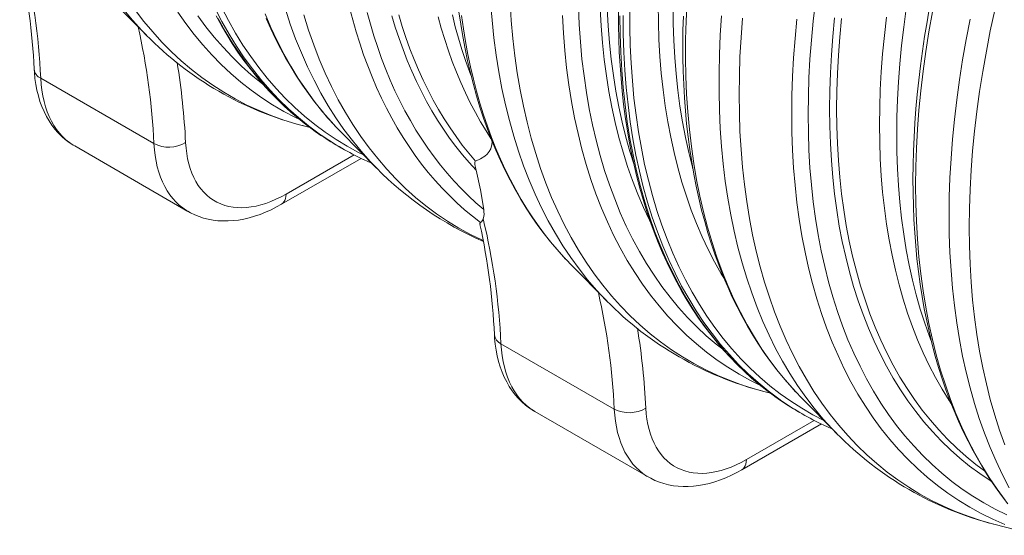
# Model space of a CAD drawing. Units: millimetres. Extents: x -140 to 16800, y 0 to 12692.
# Drawn here: x 13886 to 14854, y 8675 to 9182 of the extents above; entities that cross this region are included whole.
import ezdxf

# ---------------------------------------------------------------- set-up
doc = ezdxf.new("R2010")
doc.units = ezdxf.units.MM
doc.layers.add('1', color=7, linetype='Continuous')

msp = doc.modelspace()

# ---------------------------------------------------------------- linework, layer by layer
at = {"layer": '1', "linetype": 'Continuous', "lineweight": 15}
for p, q in [((13975.841, 9202.285), (14010.567, 9167.108)), ((14010.417, 9167.26), (14010.567, 9167.108)), ((14018, 9060.552), (13906.665, 9124.824)), ((14165.013, 9077.948), (14171.591, 9076.232)), ((14202.115, 9071.66), (14236.842, 9036.483)), ((13940.031, 9058.187), (14051.366, 8993.914)), ((14199.265, 9057.999), (14202.437, 9056.168)), ((14143.358, 9000.844), (14221.647, 9046.04)), ((14147.916, 9010.918), (14214.714, 9049.479)), ((14236.765, 9036.561), (14236.842, 9036.483)), ((14428.39, 8941.035), (14463.116, 8905.857)), ((14470.548, 8799.301), (14359.213, 8863.573)), ((14617.561, 8816.698), (14624.139, 8814.981)), ((14654.664, 8810.409), (14689.39, 8775.232)), ((14392.579, 8796.936), (14503.915, 8732.663)), ((14651.814, 8796.748), (14654.985, 8794.917)), ((14595.906, 8739.594), (14674.196, 8784.789)), ((14600.465, 8749.667), (14667.263, 8788.229)), ((14689.24, 8775.384), (14689.39, 8775.232)), ((14843.836, 8686.073), (14885.45, 8675.213))]:
    msp.add_line(p, q, dxfattribs=at)
at = {"layer": '1', "linetype": 'Continuous', "lineweight": 15, "flags": 128}
for points in [[(14348.972, 9199.355), (14350.374, 9181.839), (14352.192, 9164.612), (14354.424, 9147.686), (14357.07, 9131.072), (14360.127, 9114.782), (14363.593, 9098.827), (14367.466, 9083.219), (14371.743, 9067.967), (14376.421, 9053.082), (14381.497, 9038.575), (14386.968, 9024.455), (14392.829, 9010.733), (14399.077, 8997.417), (14405.708, 8984.518), (14412.716, 8972.043), (14420.097, 8960.001), (14427.847, 8948.401), (14435.958, 8937.251), (14444.427, 8926.558), (14453.247, 8916.33), (14462.412, 8906.573), (14463.065, 8905.909)], [(14368.127, 9199.287), (14369.265, 9181.549), (14370.821, 9164.093), (14372.795, 9146.933), (14375.185, 9130.079), (14377.99, 9113.543), (14381.208, 9097.336), (14384.835, 9081.471), (14388.871, 9065.957), (14393.311, 9050.806), (14398.154, 9036.028), (14403.395, 9021.634), (14409.031, 9007.632), (14415.058, 8994.034), (14421.472, 8980.848), (14428.269, 8968.083), (14435.443, 8955.749), (14442.991, 8943.853), (14450.905, 8932.405), (14459.182, 8921.411), (14467.816, 8910.881), (14476.799, 8900.82), (14486.127, 8891.236), (14495.793, 8882.135), (14505.79, 8873.524), (14516.111, 8865.409), (14526.749, 8857.795), (14537.696, 8850.688), (14548.946, 8844.093), (14560.489, 8838.013), (14572.32, 8832.454), (14584.428, 8827.419), (14596.806, 8822.912), (14609.445, 8818.935), (14617.561, 8816.698)], [(14578.229, 8928.364), (14575.712, 8932.572), (14569.105, 8944.297), (14562.853, 8956.421), (14556.961, 8968.936), (14551.432, 8981.834), (14546.27, 8995.106), (14541.479, 9008.743), (14537.062, 9022.735), (14533.022, 9037.072), (14529.362, 9051.746), (14526.084, 9066.745), (14523.191, 9082.06), (14520.685, 9097.68), (14518.567, 9113.594), (14516.839, 9129.791), (14515.501, 9146.26), (14514.556, 9162.991), (14514.003, 9179.97), (14513.843, 9197.187)], [(14542.107, 9199.895), (14541.2, 9181.272), (14540.705, 9162.866), (14540.622, 9144.689), (14540.952, 9126.754), (14541.694, 9109.073), (14542.848, 9091.658), (14544.412, 9074.521), (14546.386, 9057.675), (14548.769, 9041.131), (14551.558, 9024.9), (14554.752, 9008.993), (14558.349, 8993.422), (14562.346, 8978.197), (14566.741, 8963.329), (14571.529, 8948.828), (14576.709, 8934.703), (14582.276, 8920.966), (14588.227, 8907.624), (14594.558, 8894.688), (14601.263, 8882.166), (14608.339, 8870.067), (14615.781, 8858.4), (14623.583, 8847.171), (14631.741, 8836.39), (14640.247, 8826.063), (14649.06, 8816.238)], [(14668.466, 9200.001), (14666.249, 9181.065), (14664.433, 9162.299), (14663.019, 9143.716), (14662.009, 9125.329), (14661.402, 9107.151), (14661.2, 9089.195), (14661.402, 9071.472), (14662.009, 9053.994), (14663.019, 9036.774), (14664.433, 9019.824), (14666.249, 9003.154), (14668.466, 8986.777), (14671.083, 8970.704), (14674.097, 8954.945), (14677.507, 8939.512), (14681.31, 8924.415), (14685.504, 8909.665), (14690.085, 8895.271), (14695.052, 8881.243), (14700.399, 8867.592), (14706.125, 8854.326), (14712.223, 8841.454), (14718.692, 8828.985), (14725.525, 8816.929), (14732.719, 8805.292), (14740.269, 8794.084), (14748.168, 8783.311), (14756.413, 8772.982), (14764.996, 8763.102), (14773.914, 8753.68), (14783.158, 8744.721), (14792.723, 8736.232), (14802.603, 8728.218), (14812.79, 8720.685), (14823.277, 8713.638), (14834.058, 8707.082), (14845.125, 8701.021), (14856.471, 8695.46)], [(13988.293, 9192.226), (13996.947, 9181.824), (14005.948, 9171.889), (14010.417, 9167.26)], [(13999.825, 9191.637), (14008.127, 9180.776), (14016.782, 9170.374), (14025.783, 9160.438), (14035.124, 9150.977), (14044.799, 9141.995), (14054.801, 9133.5), (14065.122, 9125.497), (14075.757, 9117.992), (14086.698, 9110.989), (14097.936, 9104.494), (14109.466, 9098.51), (14121.278, 9093.043), (14133.364, 9088.096), (14145.717, 9083.672), (14158.327, 9079.774), (14165.013, 9077.948)], [(14041.428, 9189.966), (14049.23, 9178.738), (14057.388, 9167.957), (14065.895, 9157.63), (14074.745, 9147.765), (14083.933, 9138.368), (14093.453, 9129.447), (14103.296, 9121.006), (14113.458, 9113.052), (14123.931, 9105.591), (14134.707, 9098.627), (14145.779, 9092.166), (14157.14, 9086.211), (14160.704, 9084.476)], [(14182.436, 9068.859), (14180.432, 9070.264), (14170.08, 9077.943), (14160.042, 9086.113), (14150.324, 9094.766), (14140.933, 9103.897), (14131.876, 9113.5), (14123.158, 9123.568), (14114.786, 9134.094), (14106.765, 9145.071), (14099.101, 9156.491), (14091.8, 9168.347), (14084.865, 9180.63), (14078.303, 9193.332)], [(14084.784, 9194.129), (14091.317, 9181.507), (14098.219, 9169.302), (14105.487, 9157.521), (14113.114, 9146.174), (14121.096, 9135.267), (14129.427, 9124.809), (14138.102, 9114.807), (14147.114, 9105.266), (14156.457, 9096.195), (14166.126, 9087.598), (14176.112, 9079.483), (14186.41, 9071.854), (14197.012, 9064.717), (14207.912, 9058.077), (14219.101, 9051.938), (14224.073, 9049.417)], [(14127.266, 9188.127), (14133.042, 9174.632), (14139.198, 9161.537), (14145.731, 9148.851), (14152.635, 9136.583), (14159.906, 9124.742), (14167.539, 9113.335), (14175.528, 9102.37), (14183.868, 9091.856), (14192.554, 9081.798), (14196.493, 9077.51)], [(14147.202, 9192.882), (14152.045, 9178.104), (14157.286, 9163.709), (14162.922, 9149.708), (14168.949, 9136.11), (14175.363, 9122.923), (14182.16, 9110.159), (14189.334, 9097.824), (14196.882, 9085.929), (14204.797, 9074.481), (14213.073, 9063.487), (14221.707, 9052.956), (14230.691, 9042.895), (14236.765, 9036.561)], [(14210.305, 9194.224), (14213.39, 9182.326), (14216.717, 9170.643), (14220.284, 9159.181), (14224.091, 9147.944), (14228.135, 9136.936), (14232.414, 9126.164), (14236.928, 9115.63), (14241.673, 9105.34), (14246.649, 9095.297), (14251.853, 9085.507), (14257.282, 9075.973), (14262.935, 9066.698), (14268.81, 9057.688), (14274.902, 9048.946), (14281.212, 9040.475), (14287.734, 9032.278), (14294.467, 9024.361), (14301.409, 9016.725), (14308.555, 9009.374), (14315.903, 9002.311), (14323.45, 8995.539), (14331.193, 8989.061), (14339.129, 8982.879)], [(14227.735, 9189.559), (14230.911, 9177.892), (14234.326, 9166.441), (14237.979, 9155.211), (14241.869, 9144.207), (14245.993, 9133.434), (14250.35, 9122.895), (14254.939, 9112.596), (14259.756, 9102.541), (14264.801, 9092.734), (14270.071, 9083.179), (14275.563, 9073.88), (14281.276, 9064.841), (14287.207, 9056.067), (14293.354, 9047.559), (14299.713, 9039.323), (14306.284, 9031.362), (14313.061, 9023.679), (14320.043, 9016.277), (14327.227, 9009.159), (14334.61, 9002.329), (14342.188, 8995.789)], [(14317.892, 9190.252), (14319.684, 9177.912), (14321.701, 9165.738), (14323.944, 9153.733), (14326.413, 9141.903), (14329.105, 9130.253), (14332.021, 9118.788), (14335.159, 9107.511), (14338.518, 9096.427), (14342.097, 9085.542), (14345.894, 9074.859), (14349.909, 9064.383), (14354.139, 9054.118), (14358.583, 9044.069), (14363.239, 9034.239), (14368.104, 9024.633), (14373.177, 9015.254), (14378.455, 9006.106), (14383.937, 8997.194), (14389.619, 8988.52), (14395.499, 8980.088), (14401.574, 8971.901), (14407.842, 8963.962), (14414.299, 8956.274), (14420.943, 8948.84), (14422.581, 8947.118)], [(14435.323, 9195.046), (14436.094, 9177.641), (14437.269, 9160.5), (14438.849, 9143.634), (14440.832, 9127.055), (14443.217, 9110.773), (14446.002, 9094.801), (14449.185, 9079.149), (14452.764, 9063.829), (14456.737, 9048.849), (14461.1, 9034.222), (14465.851, 9019.957), (14470.987, 9006.063), (14476.504, 8992.55), (14482.398, 8979.429), (14488.666, 8966.706), (14495.302, 8954.392), (14502.303, 8942.495), (14509.663, 8931.023), (14517.377, 8919.984), (14525.441, 8909.385), (14533.848, 8899.234), (14542.593, 8889.537), (14551.67, 8880.303), (14561.073, 8871.535), (14570.794, 8863.242), (14577.179, 8858.187)], [(14456.683, 9193.067), (14457.626, 9176.238), (14458.963, 9159.671), (14460.694, 9143.377), (14462.817, 9127.369), (14465.33, 9111.655), (14468.233, 9096.249), (14471.522, 9081.159), (14475.196, 9066.398), (14479.252, 9051.974), (14483.688, 9037.897), (14488.5, 9024.178), (14493.685, 9010.825), (14499.239, 8997.849), (14505.159, 8985.257), (14506.282, 8982.994)], [(14463.591, 9192.988), (14464.528, 9176.253), (14465.858, 9159.779), (14467.579, 9143.577), (14469.69, 9127.658), (14472.189, 9112.033), (14475.075, 9096.713), (14478.346, 9081.709), (14481.999, 9067.03), (14486.033, 9052.687), (14490.153, 9039.567)], [(14474.675, 9190.128), (14474.736, 9176.761), (14475.022, 9163.525), (14475.532, 9150.426), (14476.267, 9137.468), (14477.226, 9124.655), (14478.409, 9111.994), (14479.815, 9099.488), (14481.445, 9087.142), (14483.297, 9074.961), (14485.371, 9062.95), (14487.666, 9051.113), (14490.182, 9039.454), (14492.917, 9027.979), (14495.87, 9016.69), (14499.041, 9005.594), (14502.429, 8994.693), (14506.031, 8983.993), (14509.847, 8973.496), (14513.875, 8963.208), (14518.114, 8953.132), (14522.562, 8943.272), (14527.217, 8933.632), (14532.078, 8924.216), (14537.142, 8915.026), (14542.408, 8906.067), (14547.873, 8897.343), (14553.536, 8888.855), (14559.394, 8880.609), (14565.445, 8872.606), (14571.686, 8864.85), (14578.114, 8857.343), (14584.729, 8850.089), (14591.525, 8843.089), (14598.502, 8836.348), (14605.657, 8829.866), (14612.986, 8823.646), (14620.487, 8817.691), (14628.157, 8812.002), (14631.369, 8809.78)], [(14485.982, 9193.01), (14485.96, 9174.946), (14486.347, 9157.124), (14487.144, 9139.556), (14488.35, 9122.254), (14489.963, 9105.231), (14491.984, 9088.497), (14494.41, 9072.065), (14497.239, 9055.945), (14500.471, 9040.149), (14504.102, 9024.687), (14508.13, 9009.571), (14512.552, 8994.81), (14517.366, 8980.415), (14522.568, 8966.395), (14528.154, 8952.761), (14534.121, 8939.521), (14540.465, 8926.684), (14547.18, 8914.26), (14554.264, 8902.257), (14561.709, 8890.683), (14569.513, 8879.547), (14577.668, 8868.855), (14586.171, 8858.615), (14595.014, 8848.834), (14604.191, 8839.52), (14613.697, 8830.677), (14623.525, 8822.313), (14633.668, 8814.433), (14644.12, 8807.042), (14654.872, 8800.146), (14665.918, 8793.75), (14676.621, 8788.167)], [(14528.434, 9195.723), (14528.592, 9178.688), (14529.139, 9161.888), (14530.074, 9145.334), (14531.397, 9129.039), (14533.108, 9113.013), (14535.203, 9097.267), (14537.683, 9081.812), (14540.546, 9066.659), (14543.789, 9051.818), (14547.41, 9037.3), (14547.633, 9036.461)], [(14757.727, 9193.424), (14755.228, 9175.182), (14753.11, 9157.09), (14751.375, 9139.161), (14750.024, 9121.407), (14749.059, 9103.84), (14748.479, 9086.474), (14748.286, 9069.318), (14748.479, 9052.385), (14749.059, 9035.687), (14750.024, 9019.236), (14751.375, 9003.041), (14753.11, 8987.116), (14755.228, 8971.469), (14757.727, 8956.113), (14760.607, 8941.057), (14763.865, 8926.313), (14767.498, 8911.889), (14771.505, 8897.797), (14775.882, 8884.045), (14780.627, 8870.643), (14782.227, 8866.418)], [(14780.695, 9194.96), (14778.098, 9180.398), (14775.721, 9165.903), (14773.565, 9151.479), (14771.631, 9137.132), (14769.921, 9122.868), (14768.434, 9108.691), (14767.172, 9094.606), (14766.134, 9080.62), (14765.323, 9066.737), (14764.738, 9052.963), (14764.379, 9039.301), (14764.248, 9025.759), (14764.343, 9012.34), (14764.667, 8999.049), (14765.218, 8985.892), (14765.996, 8972.874), (14767.002, 8960), (14768.236, 8947.274), (14769.697, 8934.701), (14771.385, 8922.287), (14773.299, 8910.036), (14775.439, 8897.953), (14777.804, 8886.043), (14780.394, 8874.31), (14783.207, 8862.759), (14786.244, 8851.395), (14789.502, 8840.223), (14792.98, 8829.246), (14796.678, 8818.47), (14800.594, 8807.899), (14804.726, 8797.537), (14809.072, 8787.389), (14813.631, 8777.458), (14818.401, 8767.749), (14823.379, 8758.265), (14828.564, 8749.011), (14833.952, 8739.991), (14839.543, 8731.207), (14845.333, 8722.664), (14851.319, 8714.365), (14857.499, 8706.312)], [(14783.393, 9190.15), (14779.939, 9170.532), (14776.887, 9151.048), (14774.237, 9131.71), (14771.991, 9112.532), (14770.152, 9093.526), (14768.72, 9074.706), (14767.697, 9056.085), (14767.083, 9037.675), (14766.878, 9019.489), (14767.083, 9001.539), (14767.697, 8983.839), (14768.72, 8966.399), (14770.152, 8949.232), (14771.991, 8932.35), (14774.237, 8915.764), (14776.887, 8899.485), (14779.939, 8883.526), (14783.393, 8867.895), (14787.244, 8852.606), (14791.492, 8837.667), (14796.132, 8823.089), (14801.162, 8808.882), (14806.578, 8795.057), (14812.376, 8781.621), (14818.553, 8768.585), (14825.104, 8755.957), (14832.024, 8743.747), (14839.31, 8731.962), (14846.956, 8720.61), (14854.956, 8709.7)], [(14844.649, 9191.733), (14840.335, 9171.579), (14836.423, 9151.533), (14832.915, 9131.607), (14829.814, 9111.817), (14827.123, 9092.176), (14824.842, 9072.696), (14822.974, 9053.392), (14821.52, 9034.277), (14820.481, 9015.363), (14819.857, 8996.665), (14819.649, 8978.193), (14819.857, 8959.962), (14820.481, 8941.983), (14821.52, 8924.27), (14822.974, 8906.834), (14824.842, 8889.686), (14827.123, 8872.84), (14829.814, 8856.306), (14832.915, 8840.096), (14836.423, 8824.22), (14840.335, 8808.691), (14844.649, 8793.517), (14849.362, 8778.711), (14854.471, 8764.281)], [(14061.187, 9186.328), (14069.082, 9175.532), (14077.322, 9165.18), (14085.903, 9155.278), (14094.817, 9145.833), (14104.06, 9136.853), (14113.624, 9128.343), (14123.503, 9120.309), (14124.6, 9119.46)], [(14079.208, 9186.069), (14084.259, 9176.865), (14089.512, 9167.891), (14094.965, 9159.151), (14100.615, 9150.649), (14106.46, 9142.386), (14112.499, 9134.368), (14118.727, 9126.595), (14125.144, 9119.072), (14131.746, 9111.802), (14138.531, 9104.786), (14145.497, 9098.027), (14152.64, 9091.528), (14159.957, 9085.291), (14167.447, 9079.319), (14175.106, 9073.613), (14179.646, 9070.458)], [(14081.133, 9183.502), (14088.051, 9171.16), (14095.337, 9159.247), (14102.987, 9147.77), (14110.996, 9136.737), (14119.359, 9126.157), (14128.068, 9116.036), (14137.119, 9106.382), (14146.506, 9097.2), (14156.221, 9088.498), (14166.258, 9080.282), (14176.61, 9072.556), (14179.854, 9070.281)], [(14128.357, 9183.595), (14132.825, 9173.571), (14137.504, 9163.766), (14142.393, 9154.185), (14147.49, 9144.832), (14152.791, 9135.711), (14158.296, 9126.825), (14164, 9118.179), (14169.902, 9109.774), (14175.999, 9101.615), (14182.289, 9093.704), (14188.767, 9086.045), (14195.433, 9078.64), (14196.302, 9077.732)], [(14165.303, 9187.142), (14169.982, 9172.257), (14175.058, 9157.75), (14180.529, 9143.63), (14186.39, 9129.908), (14192.638, 9116.592), (14199.268, 9103.693), (14206.277, 9091.218), (14213.658, 9079.176), (14221.407, 9067.576), (14229.519, 9056.426), (14237.988, 9045.733), (14246.807, 9035.505), (14255.972, 9025.748), (14265.476, 9016.47), (14275.312, 9007.676), (14285.473, 8999.374), (14295.953, 8991.568), (14306.744, 8984.264), (14317.839, 8977.467), (14329.229, 8971.182), (14340.909, 8965.413), (14341.765, 8965.015)], [(14251.882, 9186.332), (14255.317, 9174.982), (14258.994, 9163.857), (14262.91, 9152.962), (14267.064, 9142.303), (14271.454, 9131.883), (14276.079, 9121.707), (14280.935, 9111.78), (14286.021, 9102.106), (14291.336, 9092.69), (14296.875, 9083.535), (14302.638, 9074.645), (14308.621, 9066.025), (14314.822, 9057.678), (14321.238, 9049.608), (14327.866, 9041.819), (14334.704, 9034.313)], [(14258.645, 9187.109), (14262.058, 9175.822), (14265.712, 9164.759), (14269.604, 9153.925), (14273.732, 9143.325), (14278.095, 9132.963), (14282.691, 9122.844), (14287.518, 9112.972), (14292.573, 9103.351), (14297.855, 9093.987), (14303.361, 9084.882), (14309.089, 9076.041), (14315.035, 9067.468), (14321.199, 9059.167), (14327.576, 9051.141), (14334.164, 9043.393)], [(14297.413, 9185.312), (14300.541, 9173.954), (14303.908, 9162.812), (14307.512, 9151.891), (14311.351, 9141.196), (14315.424, 9130.731), (14319.729, 9120.502), (14324.263, 9110.512), (14329.025, 9100.767), (14334.013, 9091.27), (14339.225, 9082.025), (14344.658, 9073.037), (14349.378, 9065.708)], [(14311.42, 9187.128), (14314.309, 9175.558), (14317.438, 9164.2), (14320.805, 9153.058), (14324.409, 9142.137), (14328.248, 9131.442), (14329.554, 9127.992)], [(14320.356, 9186.453), (14322.214, 9173.554), (14324.319, 9160.845), (14326.671, 9148.33), (14329.268, 9136.016), (14332.11, 9123.908), (14335.195, 9112.009), (14338.521, 9100.327), (14342.089, 9088.864), (14345.895, 9077.627), (14349.939, 9066.62), (14354.219, 9055.847), (14358.732, 9045.314), (14363.478, 9035.024), (14368.454, 9024.981), (14373.657, 9015.191), (14379.087, 9005.656), (14384.74, 8996.382), (14390.614, 8987.372), (14396.707, 8978.629), (14403.016, 8970.158), (14409.539, 8961.962), (14416.272, 8954.045), (14422.765, 8946.886)], [(14419.531, 9186.722), (14420.511, 9169.219), (14421.902, 9151.99), (14423.701, 9135.045), (14425.909, 9118.396), (14428.522, 9102.055), (14431.541, 9086.032), (14434.961, 9070.339), (14438.782, 9054.987), (14443, 9039.986), (14447.613, 9025.347), (14452.617, 9011.079), (14458.009, 8997.193), (14463.786, 8983.698), (14469.942, 8970.603), (14476.475, 8957.917), (14483.379, 8945.649), (14490.65, 8933.807), (14498.283, 8922.4), (14506.272, 8911.436), (14514.612, 8900.921), (14523.298, 8890.864), (14532.322, 8881.271), (14541.68, 8872.148), (14551.365, 8863.503), (14561.369, 8855.34), (14571.687, 8847.666), (14582.311, 8840.486), (14593.233, 8833.804), (14604.447, 8827.626), (14613.221, 8823.24)], [(14476.134, 9186.206), (14476.314, 9168.162), (14476.905, 9150.368), (14477.908, 9132.835), (14479.321, 9115.576), (14481.144, 9098.602), (14483.375, 9081.926), (14486.014, 9065.558), (14489.057, 9049.51), (14492.504, 9033.793), (14496.351, 9018.417), (14500.596, 9003.394), (14505.236, 8988.733), (14510.268, 8974.445), (14515.689, 8960.539), (14521.494, 8947.025), (14527.68, 8933.913), (14534.242, 8921.211), (14541.176, 8908.927), (14548.478, 8897.071), (14556.142, 8885.651), (14564.162, 8874.674), (14572.534, 8864.148), (14581.252, 8854.08), (14590.31, 8844.477), (14599.701, 8835.346), (14609.418, 8826.693), (14619.457, 8818.524), (14629.808, 8810.844), (14631.586, 8809.596)], [(14635.46, 8807.278), (14632.33, 8809.474), (14621.978, 8817.2), (14611.941, 8825.417), (14602.226, 8834.119), (14592.84, 8843.3), (14583.788, 8852.955), (14575.079, 8863.076), (14566.716, 8873.656), (14558.707, 8884.688), (14551.057, 8896.165), (14543.771, 8908.079), (14536.853, 8920.421), (14530.31, 8933.183), (14524.145, 8946.355), (14518.362, 8959.93), (14512.966, 8973.898), (14507.96, 8988.248), (14503.348, 9002.972), (14499.133, 9018.059), (14495.318, 9033.498), (14491.904, 9049.279), (14488.896, 9065.391), (14486.295, 9081.823), (14484.102, 9098.564), (14482.32, 9115.602), (14480.949, 9132.925), (14479.99, 9150.521), (14479.444, 9168.379), (14479.312, 9186.485)], [(14538.541, 9185.767), (14538.147, 9172.088), (14537.979, 9158.526), (14538.039, 9145.087), (14538.326, 9131.776), (14538.841, 9118.597), (14539.583, 9105.557), (14540.553, 9092.659), (14541.751, 9079.909), (14543.176, 9067.312), (14544.827, 9054.872), (14546.705, 9042.595), (14548.81, 9030.485), (14551.139, 9018.547), (14553.694, 9006.786), (14556.472, 8995.206), (14559.473, 8983.812), (14562.696, 8972.609), (14566.139, 8961.601), (14569.802, 8950.793), (14573.684, 8940.189), (14577.781, 8929.793), (14582.093, 8919.611), (14586.619, 8909.645), (14591.355, 8899.9), (14596.301, 8890.381), (14601.453, 8881.09), (14606.809, 8872.033), (14612.368, 8863.211), (14618.126, 8854.63), (14624.081, 8846.291), (14630.231, 8838.199), (14636.572, 8830.356), (14643.101, 8822.766), (14648.872, 8816.462)], [(14576.11, 9186.191), (14574.856, 9167.167), (14574.017, 9148.351), (14573.595, 9129.756), (14573.589, 9111.395), (14573.999, 9093.28), (14574.825, 9075.424), (14576.066, 9057.84), (14577.722, 9040.538), (14579.791, 9023.531), (14582.272, 9006.831), (14585.164, 8990.449), (14588.464, 8974.397), (14592.17, 8958.684), (14596.279, 8943.323), (14600.789, 8928.324), (14605.697, 8913.696), (14610.999, 8899.45), (14616.692, 8885.596), (14622.771, 8872.144), (14629.233, 8859.102), (14636.072, 8846.479), (14643.286, 8834.284), (14650.867, 8822.526), (14658.812, 8811.212), (14667.115, 8800.35), (14675.77, 8789.948), (14684.771, 8780.013), (14689.24, 8775.384)], [(14596.7, 9184.018), (14595.246, 9164.902), (14594.206, 9145.989), (14593.583, 9127.29), (14593.374, 9108.818), (14593.583, 9090.587), (14594.206, 9072.609), (14595.246, 9054.895), (14596.7, 9037.459), (14598.568, 9020.312), (14600.849, 9003.465), (14603.54, 8986.931), (14606.641, 8970.721), (14610.148, 8954.846), (14614.061, 8939.316), (14618.375, 8924.143), (14623.088, 8909.336), (14628.196, 8894.906), (14633.697, 8880.864), (14639.587, 8867.217), (14645.86, 8853.976), (14652.514, 8841.151), (14659.543, 8828.748), (14666.944, 8816.778), (14674.709, 8805.249), (14682.835, 8794.167), (14691.316, 8783.542), (14700.146, 8773.379), (14709.319, 8763.687), (14718.828, 8754.471), (14728.667, 8745.738), (14738.83, 8737.495), (14749.309, 8729.746), (14760.097, 8722.497), (14771.187, 8715.753), (14782.572, 8709.518), (14794.242, 8703.798), (14806.192, 8698.595), (14818.411, 8693.914), (14830.892, 8689.757), (14843.626, 8686.127), (14843.836, 8686.073)], [(14650.187, 9182.848), (14648.348, 9163.842), (14646.916, 9145.022), (14645.893, 9126.401), (14645.278, 9107.991), (14645.074, 9089.805), (14645.278, 9071.856), (14645.893, 9054.155), (14646.916, 9036.715), (14648.348, 9019.548), (14650.187, 9002.666), (14652.432, 8986.08), (14655.082, 8969.801), (14658.135, 8953.842), (14661.588, 8938.212), (14665.44, 8922.922), (14669.687, 8907.983), (14674.328, 8893.405), (14679.357, 8879.199), (14684.773, 8865.373), (14690.571, 8851.937), (14696.748, 8838.901), (14703.299, 8826.273), (14710.22, 8814.063), (14717.506, 8802.278), (14725.151, 8790.926), (14733.152, 8780.016), (14741.502, 8769.555), (14750.195, 8759.549), (14759.226, 8750.007), (14768.588, 8740.933), (14778.276, 8732.336), (14788.281, 8724.219), (14798.598, 8716.59), (14809.22, 8709.453), (14820.139, 8702.813), (14831.347, 8696.675), (14842.837, 8691.043), (14854.602, 8685.921)], [(14687.171, 9184.329), (14685.402, 9166.054), (14684.026, 9147.957), (14683.042, 9130.052), (14682.451, 9112.349), (14682.254, 9094.862), (14682.451, 9077.603), (14683.042, 9060.582), (14684.026, 9043.813), (14685.402, 9027.306), (14687.171, 9011.072), (14689.33, 8995.124), (14691.878, 8979.471), (14694.813, 8964.124), (14698.134, 8949.095), (14701.838, 8934.393), (14705.922, 8920.028), (14710.384, 8906.011), (14715.22, 8892.35), (14720.428, 8879.055), (14726.003, 8866.136), (14731.943, 8853.601), (14738.242, 8841.459), (14744.897, 8829.717), (14751.903, 8818.385), (14759.254, 8807.47), (14766.947, 8796.979), (14774.976, 8786.92), (14783.336, 8777.299), (14792.019, 8768.123), (14801.022, 8759.398), (14810.337, 8751.131), (14819.958, 8743.327), (14829.879, 8735.99), (14840.092, 8729.128), (14841.374, 8728.313)], [(14694.055, 9183.565), (14692.296, 9165.393), (14690.927, 9147.398), (14689.949, 9129.593), (14689.361, 9111.99), (14689.165, 9094.601), (14689.361, 9077.438), (14689.949, 9060.513), (14690.927, 9043.838), (14692.296, 9027.424), (14694.055, 9011.281), (14696.202, 8995.422), (14698.735, 8979.858), (14701.654, 8964.597), (14704.956, 8949.652), (14708.639, 8935.033), (14712.7, 8920.749), (14717.137, 8906.81), (14721.946, 8893.226), (14727.125, 8880.006), (14732.669, 8867.16), (14738.575, 8854.695), (14744.839, 8842.621), (14751.456, 8830.946), (14758.423, 8819.677), (14765.733, 8808.823), (14773.383, 8798.391), (14781.367, 8788.388), (14789.679, 8778.821), (14798.314, 8769.697), (14807.266, 8761.021), (14816.529, 8752.801), (14826.096, 8745.04), (14834.652, 8738.674)], [(14738.331, 9184.936), (14736.213, 9166.844), (14734.478, 9148.915), (14733.128, 9131.161), (14732.162, 9113.595), (14731.583, 9096.228), (14731.39, 9079.072), (14731.583, 9062.139), (14732.162, 9045.442), (14733.128, 9028.99), (14734.478, 9012.795), (14736.213, 8996.87), (14738.331, 8981.223), (14740.831, 8965.867), (14743.711, 8950.811), (14746.969, 8936.067), (14750.602, 8921.643), (14754.609, 8907.551), (14758.986, 8893.799), (14763.731, 8880.397), (14768.84, 8867.354), (14774.31, 8854.68), (14780.137, 8842.382), (14786.317, 8830.47), (14792.845, 8818.951), (14799.718, 8807.834), (14801.623, 8804.917)], [(14820.5, 9183.03), (14816.588, 9162.983), (14813.08, 9143.058), (14809.98, 9123.268), (14807.288, 9103.626), (14805.008, 9084.147), (14803.14, 9064.843), (14801.685, 9045.727), (14800.646, 9026.814), (14800.022, 9008.115), (14799.814, 8989.644), (14800.022, 8971.412), (14800.646, 8953.434), (14801.685, 8935.72), (14803.14, 8918.284), (14805.008, 8901.137), (14807.288, 8884.29), (14809.98, 8867.756), (14813.08, 8851.546), (14816.588, 8835.671), (14820.5, 8820.141), (14824.814, 8804.968), (14829.527, 8790.161), (14834.636, 8775.732), (14840.137, 8761.689), (14846.026, 8748.042), (14852.3, 8734.802), (14858.953, 8721.976)], [(13900.224, 9133.694), (13900.43, 9130.433), (13901.011, 9124.468), (13901.851, 9118.632), (13902.95, 9112.947), (13904.308, 9107.43), (13905.922, 9102.095), (13907.789, 9096.961), (13909.902, 9092.041), (13912.254, 9087.35), (13914.835, 9082.901), (13917.636, 9078.702), (13920.646, 9074.762), (13923.855, 9071.087), (13927.252, 9067.682), (13930.827, 9064.549), (13934.57, 9061.693), (13938.474, 9059.113), (13940.088, 9058.198)], [(13906.665, 9124.824), (13907.105, 9118.846), (13907.8, 9113.045), (13908.749, 9107.435), (13909.948, 9102.029), (13911.396, 9096.839), (13913.088, 9091.876), (13915.022, 9087.15), (13917.193, 9082.674), (13919.595, 9078.457), (13922.225, 9074.508), (13925.075, 9070.836), (13928.14, 9067.449), (13931.412, 9064.355), (13934.885, 9061.561), (13938.55, 9059.073), (13940.031, 9058.187)], [(14196.493, 9077.51), (14201.578, 9072.205), (14202.115, 9071.66)], [(14049.087, 9061.575), (14049.501, 9056.069), (14050.165, 9050.739), (14051.078, 9045.598), (14052.237, 9040.661), (14053.639, 9035.938), (14055.282, 9031.442), (14057.159, 9027.185), (14059.268, 9023.177), (14061.602, 9019.428), (14064.155, 9015.949), (14066.922, 9012.747), (14069.894, 9009.832), (14073.065, 9007.21), (14076.426, 9004.888), (14079.969, 9002.872), (14083.685, 9001.167), (14087.564, 8999.778), (14091.596, 8998.708), (14095.772, 8997.96), (14100.08, 8997.535), (14104.51, 8997.435), (14109.05, 8997.66), (14113.69, 8998.209), (14118.416, 8999.081), (14123.217, 9000.274), (14128.081, 9001.785), (14132.996, 9003.61), (14137.948, 9005.744), (14142.926, 9008.182), (14147.916, 9010.918)], [(14334.164, 9043.393), (14339.026, 9045.51), (14343.232, 9048.143), (14345.645, 9050.269), (14347.637, 9052.706), (14349.144, 9055.485), (14350.248, 9059.541), (14350.421, 9061.838), (14350.355, 9063.3)], [(14051.386, 8993.903), (14049.885, 8994.801), (14046.22, 8997.289), (14042.748, 9000.083), (14039.475, 9003.177), (14036.411, 9006.563), (14033.56, 9010.235), (14030.931, 9014.184), (14028.528, 9018.402), (14026.357, 9022.878), (14024.424, 9027.603), (14022.731, 9032.566), (14021.283, 9037.757), (14020.084, 9043.163), (14019.136, 9048.772), (14018.441, 9054.573), (14018, 9060.552)], [(14224.128, 9044.896), (14228.188, 9042.988), (14232.067, 9041.32)], [(14334.704, 9034.313), (14333.78, 9038.414), (14333.52, 9040.328), (14333.507, 9042.035), (14333.899, 9043.211), (14334.164, 9043.393)], [(14342.188, 8995.789), (14339.108, 9015.201), (14334.704, 9034.313)], [(14143.358, 9000.844), (14143.36, 9000.846), (14144.702, 9001.838), (14145.832, 9003.139), (14146.732, 9004.727), (14147.386, 9006.574), (14147.783, 9008.65), (14147.916, 9010.918)], [(14051.41, 8993.933), (14053.864, 8992.541), (14058.061, 8990.522), (14062.392, 8988.788), (14066.85, 8987.339), (14071.428, 8986.177), (14076.12, 8985.305), (14080.922, 8984.725), (14085.826, 8984.44), (14090.827, 8984.454), (14095.918, 8984.768), (14101.088, 8985.387), (14106.329, 8986.31), (14111.629, 8987.54), (14116.976, 8989.075), (14122.355, 8990.912), (14127.752, 8993.046), (14133.155, 8995.472), (14138.548, 8998.183), (14143.359, 9000.845)], [(14422.765, 8946.886), (14423.213, 8946.409), (14428.39, 8941.035)], [(14352.772, 8872.443), (14352.979, 8869.182), (14353.559, 8863.217), (14354.399, 8857.381), (14355.498, 8851.697), (14356.856, 8846.179), (14358.471, 8840.845), (14360.338, 8835.71), (14362.451, 8830.79), (14364.802, 8826.1), (14367.384, 8821.65), (14370.185, 8817.451), (14373.195, 8813.511), (14376.403, 8809.837), (14379.8, 8806.431), (14383.375, 8803.299), (14387.119, 8800.442), (14391.022, 8797.863), (14392.636, 8796.947)], [(14359.213, 8863.573), (14359.654, 8857.595), (14360.349, 8851.794), (14361.297, 8846.185), (14362.496, 8840.779), (14363.944, 8835.588), (14365.636, 8830.625), (14367.57, 8825.9), (14369.741, 8821.424), (14372.144, 8817.206), (14374.773, 8813.257), (14377.624, 8809.585), (14380.688, 8806.199), (14383.961, 8803.105), (14387.433, 8800.311), (14391.098, 8797.823), (14392.579, 8796.936)], [(14649.06, 8816.238), (14649.098, 8816.198), (14654.664, 8810.409)], [(14501.635, 8800.324), (14502.049, 8794.818), (14502.713, 8789.488), (14503.626, 8784.348), (14504.785, 8779.41), (14506.188, 8774.687), (14507.83, 8770.191), (14509.708, 8765.934), (14511.816, 8761.926), (14514.15, 8758.178), (14516.704, 8754.698), (14519.47, 8751.497), (14522.442, 8748.581), (14525.613, 8745.959), (14528.974, 8743.637), (14532.517, 8741.622), (14536.233, 8739.917), (14540.112, 8738.528), (14544.144, 8737.457), (14548.32, 8736.709), (14552.628, 8736.284), (14557.058, 8736.184), (14561.599, 8736.409), (14566.238, 8736.958), (14570.964, 8737.831), (14575.765, 8739.024), (14580.629, 8740.535), (14585.544, 8742.36), (14590.496, 8744.494), (14595.474, 8746.932), (14600.465, 8749.667)], [(14503.934, 8732.652), (14502.434, 8733.55), (14498.769, 8736.038), (14495.296, 8738.832), (14492.024, 8741.926), (14488.959, 8745.313), (14486.109, 8748.985), (14483.479, 8752.934), (14481.076, 8757.151), (14478.906, 8761.627), (14476.972, 8766.352), (14475.279, 8771.316), (14473.832, 8776.506), (14472.633, 8781.912), (14471.684, 8787.522), (14470.989, 8793.322), (14470.548, 8799.301)], [(14676.749, 8783.609), (14680.173, 8781.992), (14684.614, 8780.07)], [(14595.906, 8739.594), (14595.908, 8739.595), (14597.25, 8740.587), (14598.38, 8741.888), (14599.28, 8743.476), (14599.934, 8745.324), (14600.331, 8747.399), (14600.465, 8749.667)], [(14503.958, 8732.682), (14506.412, 8731.29), (14510.61, 8729.271), (14514.941, 8727.537), (14519.398, 8726.088), (14523.976, 8724.926), (14528.669, 8724.054), (14533.47, 8723.474), (14538.375, 8723.19), (14543.376, 8723.203), (14548.466, 8723.518), (14553.636, 8724.136), (14558.878, 8725.06), (14564.178, 8726.29), (14569.524, 8727.824), (14574.903, 8729.661), (14580.301, 8731.796), (14585.703, 8734.222), (14591.096, 8736.933), (14595.907, 8739.595)]]:
    msp.add_lwpolyline(points, dxfattribs=at)
at = {"layer": '1', "linetype": 'Continuous', "lineweight": 15}
for centre, radius, start, end in [((13248.537, 9093.853), 658.856, 2.694349, 13.516258), ((13243.31, 9102.66), 657.647, 2.704692, 12.252628), ((13357.462, 9029.459), 661.27, 2.69497, 12.744838), ((14248.158, 9400.268), 332.848, 224.418202, 255.567551), ((13336.622, 9026.151), 713.345, 2.846359, 9.194224), ((13911.553, 9135.147), 11.422, 187.309618, 244.659428), ((14032.615, 9089.279), 32.232, 243.036247, 300.733619), ((14340.869, 9303.275), 283.217, 235.352943, 240.001177), ((14343.991, 9301.372), 283.13, 235.207673, 244.893413), ((14473.595, 9268.741), 331.649, 224.42927, 246.612862), ((14323.526, 8992.181), 19.008, 342.896161, 10.941342), ((14334.558, 8988.779), 7.464, 307.764572, 342.94736), ((13701.085, 8832.602), 658.856, 2.694349, 13.516258), ((14339.901, 8981.685), 1.422, 122.899797, 208.608554), ((13695.86, 8841.41), 657.645, 2.704687, 12.252644), ((13810.01, 8768.209), 661.27, 2.69497, 12.744838), ((14700.734, 9139.226), 333.043, 224.468642, 255.548849), ((13789.13, 8764.897), 713.385, 2.846467, 9.189807), ((14364.101, 8873.896), 11.422, 187.309435, 244.659559), ((14485.163, 8828.029), 32.232, 243.036232, 300.73361), ((14793.584, 9042.288), 283.529, 235.154799, 239.998675), ((14796.539, 9040.12), 283.128, 235.324672, 244.909687), ((14926.994, 9008.411), 332.872, 224.418951, 255.537723)]:
    msp.add_arc(centre, radius, start, end, dxfattribs=at)

doc.saveas('drawing.dxf')
